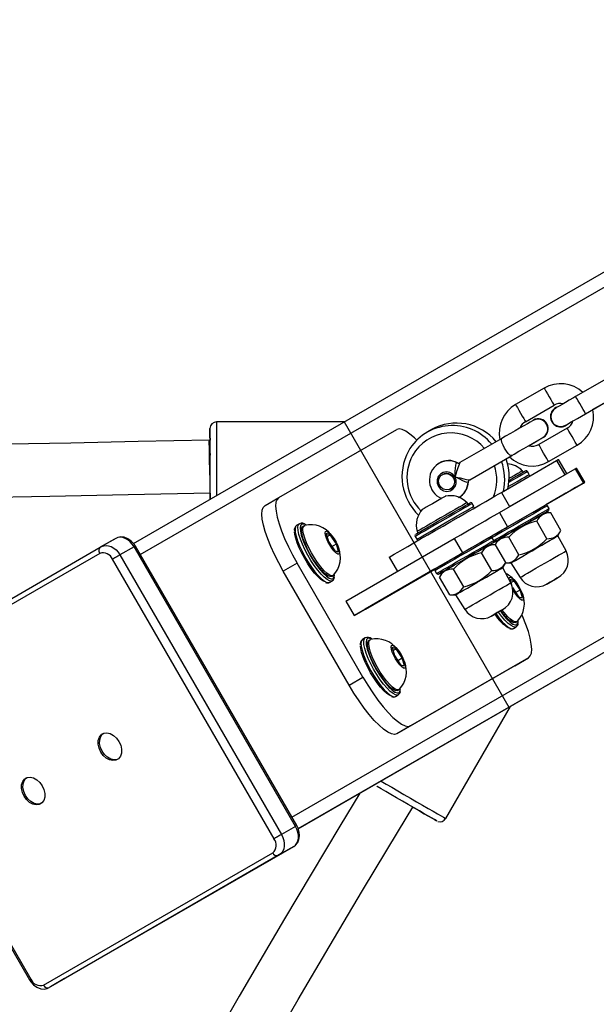
# Model space of a CAD drawing. Units: millimetres. Extents: x -5465 to 400004, y -3372 to 9613.
# Drawn here: x 628 to 803, y 5984 to 6283 of the extents above; entities that cross this region are included whole.
import ezdxf

# ---------------------------------------------------------------- set-up
doc = ezdxf.new("R2010")
doc.units = ezdxf.units.MM
doc.layers.add('Toestel 2D', color=7, linetype='Continuous', lineweight=20)
doc.layers.add('VP-HIC', color=6, linetype='Continuous')

# ---------------------------------------------------------------- blocks, each defined once
blk = doc.blocks.new('16372')
at = {"color": 7, "linetype": 'Continuous', "lineweight": 25}
for p, q in [((4468.539, 3716.105), (4519.374, 3745.429)), ((4468.539, 3716.105), (4519.369, 3745.427)), ((4473.541, 3707.441), (4516.127, 3732.007)), ((4473.541, 3707.441), (4516.122, 3732.005)), ((4482.827, 3721.064), (4481.961, 3720.564)), ((4481.005, 3720.82), (4480.139, 3720.32)), ((4480.439, 3719.8), (4481.305, 3720.3)), ((4482.261, 3720.044), (4483.127, 3720.544)), ((4482.477, 3720.169), (4482.994, 3720.467)), ((4474.936, 3719.795), (4471.063, 3719.794)), ((4480.681, 3719.851), (4480.67, 3719.845)), ((4472.952, 3717.496), (4476.532, 3719.561)), ((4477.583, 3719.56), (4477.449, 3719.483)), ((4481.705, 3719.607), (4480.839, 3719.107)), ((4479.721, 3719.294), (4478.445, 3718.557)), ((4480.973, 3719.32), (4480.984, 3719.326)), ((4481.139, 3718.588), (4482.005, 3719.088)), ((4477.814, 3718.539), (4477.789, 3718.521)), ((4478.745, 3718.037), (4480.021, 3718.774)), ((4479.706, 3717.654), (4481.384, 3718.622)), ((4479.848, 3718.673), (4479.949, 3718.732)), ((4481.384, 3718.622), (4481.634, 3718.189)), ((4481.693, 3718.223), (4481.443, 3718.656)), ((4477.922, 3718.197), (4477.917, 3718.194)), ((4479.646, 3717.042), (4481.944, 3718.368)), ((4479.956, 3717.221), (4481.634, 3718.189)), ((4480.369, 3718.267), (4480.344, 3718.31)), ((4480.552, 3718.199), (4480.502, 3718.286)), ((4481.944, 3718.368), (4482.194, 3717.935)), ((4482.238, 3717.961), (4481.988, 3718.394)), ((4479.896, 3716.609), (4482.194, 3717.935)), ((4480.556, 3718.158), (4480.558, 3718.175)), ((4478.167, 3717.761), (4478.172, 3717.764)), ((4479.706, 3717.654), (4479.956, 3717.221)), ((4472.534, 3717.255), (4472.952, 3717.496)), ((4478.69, 3717.299), (4478.665, 3717.342)), ((4478.874, 3717.231), (4478.824, 3717.318)), ((4481.488, 3717.527), (4481.058, 3717.279)), ((4478.877, 3717.19), (4478.88, 3717.207)), ((4479.646, 3717.042), (4479.896, 3716.609)), ((4481.206, 3717.029), (4481.025, 3717.029)), ((4481.152, 3717.16), (4481.102, 3717.247)), ((4481.516, 3716.493), (4481.206, 3717.029)), ((4473.577, 3716.703), (4473.494, 3716.654)), ((4481.091, 3716.248), (4480.781, 3716.784)), ((4473.724, 3716.643), (4473.682, 3716.619)), ((4474.512, 3716.37), (4474.392, 3716.405)), ((4474.392, 3716.405), (4474.46, 3716.161)), ((4477.15, 3716.467), (4477.175, 3716.424)), ((4481.425, 3716.337), (4481.516, 3716.493)), ((4467.961, 3716.233), (4467.533, 3715.986)), ((4468.003, 3716.258), (4467.575, 3716.01)), ((4474.417, 3716.316), (4474.512, 3716.37)), ((4474.46, 3716.161), (4474.647, 3715.883)), ((4474.699, 3716.092), (4474.512, 3716.37)), ((4474.984, 3714.351), (4478.278, 3716.253)), ((4477.092, 3716.318), (4477.142, 3716.231)), ((4478.278, 3716.253), (4478.528, 3715.82)), ((4479.381, 3716.31), (4479.359, 3716.298)), ((4479.474, 3716.192), (4479.424, 3716.279)), ((4479.596, 3716.204), (4479.514, 3716.061)), ((4480.241, 3715.757), (4479.931, 3716.293)), ((4481.67, 3715.876), (4481.425, 3716.337)), ((4467.516, 3715.803), (4460.564, 3711.789)), ((4460.581, 3711.972), (4467.533, 3715.986)), ((4467.551, 3715.996), (4467.575, 3716.01)), ((4468.56, 3716.001), (4468.131, 3715.754)), ((4473.46, 3707.514), (4468.56, 3716.001)), ((4473.498, 3707.536), (4468.598, 3716.023)), ((4474.56, 3716.012), (4474.699, 3716.092)), ((4474.647, 3715.883), (4474.767, 3715.848)), ((4474.767, 3715.848), (4474.699, 3716.092)), ((4475.234, 3713.918), (4478.528, 3715.82)), ((4479.413, 3715.28), (4479.103, 3715.816)), ((4479.528, 3716.061), (4479.347, 3716.061)), ((4479.838, 3715.525), (4479.528, 3716.061)), ((4472.806, 3707.137), (4467.906, 3715.624)), ((4468.131, 3715.754), (4473.031, 3707.267)), ((4473.504, 3715.506), (4473.086, 3715.265)), ((4475.504, 3712.042), (4473.504, 3715.506)), ((4476.301, 3715.688), (4476.55, 3715.255)), ((4479.747, 3715.368), (4479.838, 3715.525)), ((4479.83, 3715.512), (4479.996, 3715.512)), ((4479.996, 3715.512), (4480.273, 3715.069)), ((4475.086, 3711.8), (4473.086, 3715.265)), ((4477.689, 3715.334), (4475.569, 3714.111)), ((4477.686, 3715.309), (4475.579, 3714.094)), ((4477.692, 3715.279), (4477.742, 3715.192)), ((4477.918, 3715.236), (4477.828, 3715.08)), ((4478.563, 3714.789), (4478.253, 3715.325)), ((4479.992, 3714.908), (4479.747, 3715.368)), ((4474.494, 3714.922), (4474.577, 3714.971)), ((4474.557, 3715.103), (4474.599, 3715.127)), ((4474.582, 3714.974), (4474.577, 3714.971)), ((4477.816, 3715.177), (4477.837, 3715.189)), ((4478.138, 3714.543), (4477.828, 3715.08)), ((4480.092, 3714.971), (4479.972, 3715.006)), ((4479.972, 3715.006), (4480.015, 3714.851)), ((4479.997, 3714.917), (4480.092, 3714.971)), ((4480.279, 3714.693), (4480.092, 3714.971)), ((4480.04, 3714.762), (4480.227, 3714.484)), ((4480.14, 3714.613), (4480.279, 3714.693)), ((4480.347, 3714.449), (4480.279, 3714.693)), ((4474.984, 3714.351), (4475.234, 3713.918)), ((4478.138, 3714.543), (4478.318, 3714.543)), ((4478.318, 3714.543), (4478.594, 3714.101)), ((4480.227, 3714.484), (4480.347, 3714.449)), ((4475.569, 3714.111), (4475.234, 3713.918)), ((4475.579, 3714.094), (4475.569, 3714.111)), ((4480.137, 3713.704), (4480.178, 3713.728)), ((4480.074, 3713.523), (4480.157, 3713.572)), ((4480.162, 3713.575), (4480.157, 3713.572)), ((4475.577, 3713.239), (4475.494, 3713.19)), ((4475.724, 3713.179), (4475.682, 3713.154)), ((4476.512, 3712.906), (4476.392, 3712.941)), ((4476.392, 3712.941), (4476.46, 3712.697)), ((4476.417, 3712.851), (4476.512, 3712.906)), ((4476.699, 3712.628), (4476.512, 3712.906)), ((4476.46, 3712.697), (4476.647, 3712.419)), ((4476.56, 3712.548), (4476.699, 3712.628)), ((4476.767, 3712.384), (4476.699, 3712.628)), ((4480.532, 3712.633), (4476.952, 3710.568)), ((4480.113, 3712.392), (4480.532, 3712.633)), ((4480.113, 3712.392), (4476.534, 3710.327)), ((4476.647, 3712.419), (4476.767, 3712.384)), ((4475.086, 3711.8), (4475.504, 3712.042)), ((4476.557, 3711.639), (4476.599, 3711.663)), ((4460.487, 3711.34), (4465.387, 3702.853)), ((4460.525, 3711.362), (4465.425, 3702.875)), ((4476.494, 3711.458), (4476.577, 3711.507)), ((4476.582, 3711.51), (4476.577, 3711.507)), ((4478.016, 3707.754), (4479.981, 3711.157)), ((4476.952, 3710.568), (4476.534, 3710.327)), ((4473.46, 3707.514), (4473.031, 3707.267)), ((4466.451, 3702.89), (4473.403, 3706.905)), ((4473.403, 3706.905), (4472.975, 3706.657)), ((4465.814, 3702.695), (4472.766, 3706.71)), ((4472.933, 3706.633), (4465.981, 3702.618)), ((4472.975, 3706.657), (4466.023, 3702.643)), ((4466.023, 3702.643), (4465.981, 3702.618)), ((4466.451, 3702.89), (4466.023, 3702.643))]:
    blk.add_line(p, q, dxfattribs=at)
at = {"color": 8, "linetype": 'Continuous', "lineweight": 25}
for p, q in [((4468.748, 3715.763), (4519.928, 3745.287)), ((4473.348, 3707.796), (4524.528, 3737.32)), ((4473.54, 3707.445), (4524.369, 3736.766)), ((4476.657, 3709.243), (4524.374, 3736.769)), ((4478.355, 3718.554), (4478.37, 3718.551)), ((4478.703, 3717.976), (4478.698, 3717.96)), ((4473.644, 3716.684), (4473.614, 3716.648)), ((4467.533, 3715.986), (4467.562, 3716.001)), ((4467.575, 3716.01), (4467.561, 3716)), ((4475.644, 3713.219), (4475.614, 3713.184)), ((4472.96, 3706.651), (4472.933, 3706.633)), ((4472.947, 3706.641), (4472.933, 3706.633)), ((4472.975, 3706.657), (4472.959, 3706.65))]:
    blk.add_line(p, q, dxfattribs=at)
at = {"color": 8, "linetype": 'Continuous', "lineweight": 25, "flags": 128}
for points in [[(4481.005, 3720.82), (4481.007, 3720.816), (4481.025, 3720.785), (4481.058, 3720.727), (4481.104, 3720.649), (4481.155, 3720.56)], [(4480.139, 3720.32), (4480.141, 3720.316), (4480.159, 3720.285), (4480.192, 3720.227), (4480.238, 3720.149), (4480.289, 3720.06)], [(4481.155, 3720.56), (4481.206, 3720.471), (4481.251, 3720.393), (4481.285, 3720.335), (4481.303, 3720.304), (4481.305, 3720.3)], [(4482.261, 3720.044), (4482.261, 3720.044), (4482.252, 3720.06), (4482.226, 3720.105), (4482.186, 3720.174), (4482.137, 3720.259), (4482.085, 3720.349), (4482.036, 3720.434), (4481.996, 3720.503), (4481.97, 3720.548), (4481.961, 3720.564)], [(4480.289, 3720.06), (4480.34, 3719.971), (4480.385, 3719.893), (4480.419, 3719.835), (4480.437, 3719.804), (4480.439, 3719.8)], [(4471.063, 3719.794), (4471.063, 3719.776), (4471.063, 3719.721), (4471.063, 3719.631), (4471.063, 3719.51), (4471.063, 3719.359), (4471.064, 3719.183), (4471.064, 3718.987), (4471.064, 3718.776), (4471.064, 3718.556), (4471.064, 3718.333), (4471.064, 3718.113), (4471.064, 3717.902), (4471.064, 3717.706), (4471.064, 3717.561)], [(4481.855, 3719.348), (4481.804, 3719.436), (4481.758, 3719.515), (4481.725, 3719.573), (4481.707, 3719.603), (4481.705, 3719.607)], [(4480.021, 3718.774), (4480.007, 3718.771), (4479.967, 3718.789), (4479.916, 3718.837), (4479.859, 3718.908), (4479.804, 3718.995), (4479.757, 3719.086), (4479.723, 3719.171), (4479.708, 3719.239), (4479.712, 3719.283), (4479.721, 3719.294)], [(4480.989, 3718.848), (4480.938, 3718.936), (4480.892, 3719.015), (4480.859, 3719.073), (4480.841, 3719.103), (4480.839, 3719.107)], [(4482.005, 3719.088), (4482.003, 3719.092), (4481.985, 3719.123), (4481.951, 3719.181), (4481.906, 3719.259), (4481.855, 3719.348)], [(4481.139, 3718.588), (4481.137, 3718.592), (4481.119, 3718.623), (4481.085, 3718.681), (4481.04, 3718.759), (4480.989, 3718.848)], [(4479.915, 3717.832), (4480.046, 3717.907), (4480.188, 3717.989), (4480.313, 3718.061), (4480.414, 3718.12), (4480.49, 3718.164), (4480.536, 3718.19), (4480.552, 3718.199)], [(4480.502, 3718.286), (4480.486, 3718.277), (4480.44, 3718.25), (4480.364, 3718.207), (4480.263, 3718.148), (4480.138, 3718.076), (4479.996, 3717.994), (4479.933, 3717.958)], [(4478.824, 3717.318), (4478.808, 3717.309), (4478.762, 3717.282), (4478.686, 3717.239), (4478.584, 3717.18), (4478.46, 3717.108), (4478.317, 3717.026), (4478.162, 3716.936), (4477.999, 3716.842), (4477.834, 3716.747), (4477.674, 3716.655), (4477.525, 3716.568), (4477.391, 3716.491), (4477.277, 3716.425), (4477.188, 3716.374), (4477.127, 3716.338), (4477.096, 3716.32), (4477.092, 3716.318)], [(4477.142, 3716.231), (4477.146, 3716.234), (4477.177, 3716.252), (4477.238, 3716.287), (4477.327, 3716.338), (4477.441, 3716.404), (4477.575, 3716.481), (4477.724, 3716.568), (4477.884, 3716.66), (4478.049, 3716.755), (4478.212, 3716.849), (4478.367, 3716.939), (4478.51, 3717.021), (4478.634, 3717.093), (4478.736, 3717.152), (4478.812, 3717.196), (4478.858, 3717.222), (4478.874, 3717.231), (4478.874, 3717.231)], [(4481.102, 3717.247), (4481.098, 3717.244), (4481.067, 3717.227), (4481.006, 3717.191), (4480.917, 3717.14), (4480.803, 3717.074), (4480.669, 3716.997), (4480.519, 3716.91), (4480.359, 3716.818), (4480.195, 3716.723), (4480.032, 3716.629), (4479.876, 3716.539), (4479.733, 3716.457), (4479.609, 3716.385), (4479.507, 3716.326), (4479.432, 3716.283), (4479.424, 3716.278)], [(4479.468, 3716.188), (4479.482, 3716.196), (4479.557, 3716.24), (4479.659, 3716.298), (4479.783, 3716.37), (4479.926, 3716.453), (4480.082, 3716.542), (4480.245, 3716.636), (4480.409, 3716.731), (4480.569, 3716.824), (4480.719, 3716.91), (4480.853, 3716.988), (4480.967, 3717.053), (4481.056, 3717.105), (4481.117, 3717.14), (4481.148, 3717.158), (4481.152, 3717.16)], [(4474.577, 3714.971), (4474.554, 3714.962), (4474.494, 3714.969), (4474.419, 3715.008), (4474.332, 3715.076), (4474.236, 3715.172), (4474.134, 3715.292), (4474.029, 3715.432), (4473.927, 3715.586), (4473.83, 3715.749), (4473.742, 3715.916), (4473.666, 3716.079), (4473.605, 3716.234), (4473.561, 3716.374), (4473.536, 3716.496), (4473.53, 3716.593), (4473.544, 3716.663), (4473.577, 3716.703), (4473.577, 3716.703)], [(4473.494, 3716.654), (4473.46, 3716.614), (4473.446, 3716.544), (4473.452, 3716.447), (4473.477, 3716.326), (4473.521, 3716.186), (4473.582, 3716.031), (4473.658, 3715.867), (4473.746, 3715.701), (4473.843, 3715.537), (4473.946, 3715.383), (4474.05, 3715.244), (4474.152, 3715.124), (4474.248, 3715.028), (4474.336, 3714.96), (4474.41, 3714.921), (4474.47, 3714.914), (4474.494, 3714.922)], [(4479.424, 3716.279), (4479.413, 3716.272), (4479.371, 3716.248), (4479.3, 3716.207), (4479.202, 3716.151), (4479.081, 3716.081), (4478.941, 3716), (4478.787, 3715.911), (4478.625, 3715.818), (4478.46, 3715.723), (4478.299, 3715.63), (4478.148, 3715.542), (4478.011, 3715.463), (4477.893, 3715.395), (4477.8, 3715.341), (4477.734, 3715.303), (4477.698, 3715.283), (4477.692, 3715.279)], [(4477.742, 3715.192), (4477.748, 3715.196), (4477.784, 3715.217), (4477.85, 3715.255), (4477.943, 3715.309), (4478.061, 3715.376), (4478.198, 3715.455), (4478.349, 3715.543), (4478.51, 3715.636), (4478.675, 3715.731), (4478.837, 3715.825), (4478.991, 3715.914), (4479.131, 3715.994), (4479.252, 3716.064), (4479.35, 3716.121), (4479.421, 3716.162), (4479.463, 3716.186), (4479.474, 3716.192)], [(4468.56, 3716.001), (4468.576, 3716.011), (4468.588, 3716.018), (4468.595, 3716.022), (4468.598, 3716.023)], [(4480.273, 3715.069), (4480.288, 3715.078), (4480.333, 3715.104), (4480.406, 3715.147), (4480.504, 3715.203), (4480.622, 3715.271), (4480.755, 3715.348), (4480.898, 3715.431), (4481.044, 3715.515), (4481.187, 3715.598), (4481.321, 3715.675), (4481.439, 3715.743), (4481.537, 3715.799), (4481.61, 3715.841), (4481.655, 3715.867), (4481.67, 3715.876)], [(4467.985, 3715.67), (4467.972, 3715.662), (4467.948, 3715.648), (4467.925, 3715.635), (4467.906, 3715.624)], [(4468.131, 3715.754), (4468.111, 3715.743), (4468.089, 3715.73), (4468.065, 3715.716), (4468.039, 3715.701), (4468.014, 3715.687), (4467.99, 3715.672), (4467.985, 3715.67)], [(4477.81, 3715.174), (4477.811, 3715.175), (4477.816, 3715.177)], [(4478.594, 3714.101), (4478.61, 3714.11), (4478.655, 3714.136), (4478.728, 3714.179), (4478.826, 3714.235), (4478.944, 3714.303), (4479.077, 3714.38), (4479.22, 3714.463), (4479.366, 3714.547), (4479.509, 3714.63), (4479.643, 3714.707), (4479.761, 3714.775), (4479.858, 3714.831), (4479.931, 3714.873), (4479.977, 3714.899), (4479.992, 3714.908)], [(4480.157, 3713.572), (4480.134, 3713.563), (4480.074, 3713.57), (4479.999, 3713.609), (4479.912, 3713.677), (4479.816, 3713.773), (4479.714, 3713.893), (4479.62, 3714.018)], [(4479.534, 3713.972), (4479.63, 3713.845), (4479.732, 3713.725), (4479.828, 3713.629), (4479.916, 3713.56), (4479.99, 3713.522), (4480.05, 3713.515), (4480.074, 3713.523)], [(4475.494, 3713.19), (4475.46, 3713.15), (4475.446, 3713.08), (4475.452, 3712.983), (4475.477, 3712.862), (4475.521, 3712.722), (4475.583, 3712.567), (4475.658, 3712.403), (4475.746, 3712.237), (4475.843, 3712.073), (4475.946, 3711.919), (4476.05, 3711.779), (4476.152, 3711.66), (4476.248, 3711.564), (4476.336, 3711.495), (4476.41, 3711.457), (4476.47, 3711.45), (4476.494, 3711.458)], [(4476.577, 3711.507), (4476.554, 3711.498), (4476.494, 3711.505), (4476.419, 3711.544), (4476.332, 3711.612), (4476.236, 3711.708), (4476.134, 3711.828), (4476.029, 3711.967), (4475.927, 3712.122), (4475.83, 3712.285), (4475.742, 3712.451), (4475.666, 3712.615), (4475.605, 3712.77), (4475.561, 3712.91), (4475.536, 3713.031), (4475.53, 3713.129), (4475.544, 3713.199), (4475.577, 3713.239), (4475.577, 3713.239)], [(4476.05, 3708.889), (4476.055, 3708.886), (4476.208, 3708.798), (4476.378, 3708.7), (4476.56, 3708.594), (4476.751, 3708.484), (4476.944, 3708.373), (4477.134, 3708.263), (4477.317, 3708.158), (4477.487, 3708.059), (4477.639, 3707.971), (4477.77, 3707.896), (4477.875, 3707.835), (4477.953, 3707.79), (4478, 3707.763), (4478.016, 3707.754)], [(4472.885, 3707.183), (4472.872, 3707.175), (4472.848, 3707.161), (4472.825, 3707.148), (4472.806, 3707.137)], [(4473.031, 3707.267), (4473.011, 3707.256), (4472.989, 3707.243), (4472.965, 3707.229), (4472.939, 3707.214), (4472.914, 3707.199), (4472.89, 3707.185), (4472.885, 3707.183)], [(4465.425, 3702.875), (4465.409, 3702.865), (4465.397, 3702.858), (4465.389, 3702.854), (4465.387, 3702.853), (4465.387, 3702.853)]]:
    blk.add_lwpolyline(points, dxfattribs=at)
at = {"color": 7, "linetype": 'Continuous', "lineweight": 25, "flags": 128}
for points in [[(4481.961, 3720.564), (4481.894, 3720.525), (4481.768, 3720.452), (4481.651, 3720.385), (4481.548, 3720.325), (4481.464, 3720.276), (4481.402, 3720.241), (4481.365, 3720.219), (4481.356, 3720.214), (4481.352, 3720.212)], [(4481.657, 3719.695), (4481.656, 3719.695), (4481.659, 3719.696), (4481.683, 3719.71), (4481.734, 3719.74), (4481.809, 3719.783), (4481.904, 3719.838), (4482.015, 3719.902), (4482.138, 3719.973), (4482.261, 3720.044)], [(4480.673, 3719.843), (4480.649, 3719.829), (4480.583, 3719.791), (4480.495, 3719.74), (4480.386, 3719.677), (4480.261, 3719.605), (4480.124, 3719.526), (4479.98, 3719.443), (4479.834, 3719.359), (4479.721, 3719.294)], [(4481.718, 3719.73), (4481.767, 3719.758), (4481.852, 3719.808), (4481.879, 3719.823)], [(4470.864, 3717.446), (4470.864, 3717.457), (4470.864, 3717.578), (4470.864, 3717.727), (4470.864, 3717.899), (4470.864, 3718.089), (4470.864, 3718.29), (4470.864, 3718.496), (4470.864, 3718.7), (4470.864, 3718.896), (4470.864, 3719.078), (4470.864, 3719.239), (4470.863, 3719.375), (4470.863, 3719.48), (4470.863, 3719.553), (4470.863, 3719.589), (4470.863, 3719.589), (4470.863, 3719.553), (4470.863, 3719.48), (4470.863, 3719.374), (4470.864, 3719.244)], [(4477.136, 3719.242), (4477.069, 3719.307), (4476.932, 3719.426), (4476.808, 3719.512), (4476.698, 3719.564), (4476.606, 3719.58), (4476.532, 3719.561)], [(4470.845, 3719.244), (4468.685, 3719.195), (4466.64, 3719.153), (4464.711, 3719.115), (4462.898, 3719.083), (4461.2, 3719.054), (4459.619, 3719.029), (4458.153, 3719.007), (4456.911, 3718.989), (4455.766, 3718.974), (4454.719, 3718.961), (4453.769, 3718.949), (4452.898, 3718.939), (4452.032, 3718.929), (4448.894, 3718.898), (4445.693, 3718.87), (4444.85, 3718.864)], [(4470.864, 3718.102), (4470.86, 3718.23), (4470.856, 3718.401), (4470.852, 3718.573), (4470.849, 3718.74), (4470.846, 3718.893), (4470.844, 3719.025), (4470.843, 3719.129), (4470.843, 3719.202), (4470.844, 3719.239), (4470.846, 3719.239), (4470.849, 3719.202), (4470.852, 3719.129), (4470.856, 3719.025), (4470.86, 3718.893), (4470.864, 3718.786)], [(4480.021, 3718.774), (4480.096, 3718.817), (4480.241, 3718.901), (4480.386, 3718.985), (4480.526, 3719.065), (4480.654, 3719.139), (4480.768, 3719.205), (4480.862, 3719.259), (4480.934, 3719.301), (4480.973, 3719.323)], [(4480.536, 3719.071), (4480.622, 3719.12), (4480.739, 3719.188), (4480.839, 3719.246), (4480.917, 3719.291), (4480.947, 3719.308)], [(4477.789, 3718.523), (4477.789, 3718.524), (4477.828, 3718.546)], [(4478.298, 3718.125), (4478.298, 3718.127), (4478.301, 3718.156), (4478.308, 3718.286), (4478.314, 3718.39), (4478.323, 3718.47), (4478.336, 3718.526), (4478.355, 3718.554)], [(4481.384, 3718.622), (4481.429, 3718.648), (4481.443, 3718.656)], [(4478.298, 3718.125), (4478.232, 3718.206), (4478.143, 3718.259), (4478.043, 3718.278), (4477.943, 3718.262), (4477.856, 3718.211), (4477.792, 3718.133), (4477.758, 3718.037), (4477.76, 3717.933), (4477.796, 3717.836), (4477.862, 3717.756), (4477.951, 3717.703), (4478.051, 3717.683), (4478.151, 3717.7), (4478.238, 3717.75), (4478.302, 3717.828), (4478.336, 3717.925), (4478.334, 3718.028), (4478.298, 3718.125)], [(4477.873, 3718.162), (4477.954, 3718.211), (4478.047, 3718.225), (4478.14, 3718.201), (4478.218, 3718.143), (4478.269, 3718.06), (4478.285, 3717.964), (4478.264, 3717.87), (4478.21, 3717.793), (4478.13, 3717.744), (4478.036, 3717.73), (4477.943, 3717.754), (4477.865, 3717.812), (4477.814, 3717.895), (4477.798, 3717.991), (4477.819, 3718.084), (4477.873, 3718.162)], [(4479.938, 3718.019), (4480.068, 3718.093), (4480.193, 3718.165), (4480.295, 3718.224), (4480.371, 3718.268), (4480.418, 3718.295), (4480.433, 3718.304)], [(4480.344, 3718.31), (4480.343, 3718.31), (4480.326, 3718.3), (4480.278, 3718.272), (4480.202, 3718.228), (4480.1, 3718.17), (4479.978, 3718.099), (4479.941, 3718.078)], [(4481.944, 3718.368), (4481.981, 3718.389), (4481.988, 3718.394)], [(4478.298, 3718.125), (4478.299, 3718.125), (4478.328, 3718.121), (4478.458, 3718.092), (4478.565, 3718.063), (4478.648, 3718.042), (4478.709, 3718.033), (4478.745, 3718.037)], [(4478.698, 3717.96), (4478.664, 3717.958), (4478.609, 3717.975), (4478.535, 3718.007), (4478.442, 3718.054), (4478.326, 3718.113), (4478.299, 3718.125), (4478.298, 3718.125)], [(4478.707, 3717.975), (4478.708, 3717.988), (4478.729, 3718.025), (4478.746, 3718.036)], [(4482.194, 3717.935), (4482.231, 3717.956), (4482.237, 3717.96), (4482.212, 3717.945), (4482.156, 3717.913), (4482.07, 3717.863), (4481.958, 3717.799), (4481.821, 3717.72), (4481.663, 3717.628), (4481.488, 3717.527)], [(4444.851, 3717.264), (4445.26, 3717.267), (4447.801, 3717.288), (4448.55, 3717.294), (4449.388, 3717.302), (4450.321, 3717.311), (4451.347, 3717.322), (4452.467, 3717.334), (4453.659, 3717.348), (4454.942, 3717.363), (4456.316, 3717.381), (4457.781, 3717.401), (4459.642, 3717.429), (4461.633, 3717.461), (4463.752, 3717.497), (4466, 3717.54), (4468.377, 3717.588), (4470.864, 3717.644)], [(4470.864, 3717.635), (4470.864, 3717.578), (4470.864, 3717.457), (4470.864, 3717.446)], [(4476.301, 3715.688), (4476.301, 3715.688), (4476.32, 3715.699), (4476.371, 3715.728), (4476.452, 3715.776), (4476.564, 3715.84), (4476.702, 3715.92), (4476.866, 3716.014), (4477.051, 3716.121), (4477.254, 3716.239), (4477.472, 3716.365), (4477.7, 3716.496), (4477.935, 3716.632), (4478.171, 3716.768), (4478.405, 3716.903), (4478.632, 3717.034), (4478.848, 3717.159), (4479.048, 3717.275), (4479.23, 3717.379), (4479.389, 3717.471), (4479.523, 3717.549), (4479.629, 3717.61), (4479.706, 3717.654)], [(4472.952, 3717.496), (4472.898, 3717.442), (4472.866, 3717.353), (4472.856, 3717.233), (4472.869, 3717.082), (4472.903, 3716.904), (4472.959, 3716.703), (4473.035, 3716.483), (4473.129, 3716.249), (4473.241, 3716.005), (4473.367, 3715.755), (4473.504, 3715.506)], [(4477.11, 3716.386), (4477.126, 3716.395), (4477.173, 3716.422), (4477.249, 3716.466), (4477.351, 3716.525), (4477.476, 3716.597), (4477.618, 3716.68), (4477.772, 3716.769), (4477.933, 3716.861), (4478.093, 3716.954), (4478.248, 3717.043), (4478.39, 3717.125), (4478.514, 3717.197), (4478.617, 3717.256), (4478.693, 3717.3), (4478.74, 3717.327), (4478.755, 3717.336)], [(4478.665, 3717.342), (4478.665, 3717.342), (4478.648, 3717.332), (4478.6, 3717.304), (4478.524, 3717.26), (4478.422, 3717.202), (4478.3, 3717.131), (4478.161, 3717.051), (4478.012, 3716.965), (4477.859, 3716.877), (4477.708, 3716.789), (4477.565, 3716.707), (4477.436, 3716.632), (4477.326, 3716.569), (4477.24, 3716.519), (4477.182, 3716.485), (4477.153, 3716.469), (4477.15, 3716.467)], [(4478.004, 3717.538), (4477.997, 3717.533), (4477.961, 3717.513), (4477.898, 3717.476), (4477.814, 3717.428), (4477.715, 3717.371), (4477.612, 3717.311), (4477.513, 3717.254), (4477.427, 3717.204), (4477.361, 3717.166), (4477.321, 3717.143), (4477.311, 3717.138)], [(4473.086, 3715.265), (4472.948, 3715.514), (4472.823, 3715.763), (4472.711, 3716.007), (4472.617, 3716.242), (4472.541, 3716.462), (4472.485, 3716.663), (4472.45, 3716.84), (4472.438, 3716.991), (4472.448, 3717.112), (4472.48, 3717.2), (4472.534, 3717.255)], [(4478.278, 3716.253), (4478.479, 3716.369), (4478.679, 3716.484), (4478.871, 3716.595), (4479.052, 3716.699), (4479.216, 3716.794), (4479.361, 3716.878), (4479.483, 3716.948), (4479.579, 3717.003), (4479.646, 3717.042)], [(4479.388, 3716.315), (4479.404, 3716.324), (4479.451, 3716.351), (4479.527, 3716.395), (4479.629, 3716.454), (4479.754, 3716.526), (4479.896, 3716.608), (4480.05, 3716.697), (4480.211, 3716.79), (4480.371, 3716.883), (4480.526, 3716.972), (4480.668, 3717.054), (4480.793, 3717.126), (4480.895, 3717.185), (4480.971, 3717.229), (4481.018, 3717.256), (4481.033, 3717.265)], [(4481.025, 3717.029), (4481.071, 3717.056), (4481.118, 3717.083), (4481.133, 3717.092), (4481.118, 3717.083), (4481.071, 3717.056), (4480.995, 3717.012), (4480.893, 3716.953), (4480.768, 3716.881), (4480.626, 3716.799), (4480.471, 3716.71), (4480.311, 3716.617), (4480.15, 3716.524), (4479.996, 3716.435), (4479.854, 3716.353), (4479.729, 3716.281), (4479.627, 3716.222), (4479.551, 3716.178), (4479.504, 3716.151), (4479.488, 3716.142)], [(4479.596, 3716.204), (4479.612, 3716.213), (4479.658, 3716.24), (4479.733, 3716.283), (4479.833, 3716.341), (4479.954, 3716.411), (4480.09, 3716.489), (4480.236, 3716.574), (4480.385, 3716.66), (4480.532, 3716.744), (4480.668, 3716.823), (4480.789, 3716.893), (4480.889, 3716.951), (4480.963, 3716.994), (4481.01, 3717.02), (4481.025, 3717.029)], [(4474.339, 3714.944), (4474.309, 3714.957), (4474.229, 3715.012), (4474.137, 3715.096), (4474.039, 3715.205), (4473.937, 3715.336), (4473.836, 3715.484), (4473.739, 3715.642), (4473.651, 3715.805), (4473.574, 3715.966), (4473.511, 3716.119), (4473.466, 3716.259), (4473.439, 3716.38), (4473.432, 3716.454)], [(4473.614, 3716.648), (4473.612, 3716.644), (4473.599, 3716.574), (4473.606, 3716.477), (4473.633, 3716.356), (4473.679, 3716.216), (4473.741, 3716.062), (4473.818, 3715.901), (4473.907, 3715.738), (4474.003, 3715.58), (4474.105, 3715.433), (4474.206, 3715.302), (4474.305, 3715.192), (4474.396, 3715.109), (4474.477, 3715.054), (4474.543, 3715.03)], [(4473.817, 3715.948), (4473.748, 3716.099), (4473.695, 3716.241), (4473.659, 3716.367), (4473.641, 3716.472), (4473.644, 3716.553), (4473.665, 3716.605), (4473.682, 3716.619)], [(4473.859, 3715.972), (4473.79, 3716.123), (4473.737, 3716.265), (4473.701, 3716.391), (4473.683, 3716.496), (4473.685, 3716.577), (4473.707, 3716.629), (4473.739, 3716.649)], [(4474.441, 3716.166), (4474.397, 3716.267), (4474.369, 3716.355), (4474.36, 3716.423), (4474.371, 3716.465), (4474.399, 3716.477), (4474.444, 3716.457), (4474.501, 3716.408), (4474.565, 3716.334), (4474.63, 3716.242), (4474.691, 3716.139), (4474.741, 3716.035), (4474.778, 3715.94), (4474.796, 3715.861), (4474.796, 3715.805), (4474.776, 3715.778), (4474.739, 3715.782), (4474.687, 3715.817), (4474.626, 3715.879), (4474.561, 3715.963), (4474.498, 3716.062), (4474.441, 3716.166)], [(4478.528, 3715.82), (4478.729, 3715.936), (4478.929, 3716.051), (4479.121, 3716.162), (4479.302, 3716.266), (4479.466, 3716.361), (4479.611, 3716.445), (4479.733, 3716.515), (4479.829, 3716.57), (4479.896, 3716.609)], [(4468.598, 3716.023), (4468.559, 3716.083), (4468.474, 3716.176), (4468.373, 3716.248), (4468.26, 3716.292), (4468.158, 3716.302), (4468.062, 3716.284), (4468.003, 3716.258)], [(4468.56, 3716.001), (4468.505, 3716.083), (4468.441, 3716.154), (4468.369, 3716.212), (4468.293, 3716.256), (4468.216, 3716.283), (4468.14, 3716.292), (4468.068, 3716.284), (4468.003, 3716.258)], [(4477.71, 3715.347), (4477.718, 3715.352), (4477.755, 3715.373), (4477.823, 3715.412), (4477.918, 3715.467), (4478.036, 3715.535), (4478.174, 3715.615), (4478.325, 3715.702), (4478.484, 3715.794), (4478.645, 3715.887), (4478.802, 3715.978), (4478.949, 3716.062), (4479.079, 3716.138), (4479.189, 3716.201), (4479.273, 3716.249), (4479.329, 3716.282), (4479.354, 3716.296), (4479.355, 3716.297)], [(4479.347, 3716.061), (4479.41, 3716.098), (4479.448, 3716.119), (4479.454, 3716.123), (4479.429, 3716.108), (4479.373, 3716.076), (4479.289, 3716.028), (4479.179, 3715.964), (4479.049, 3715.889), (4478.902, 3715.804), (4478.745, 3715.714), (4478.584, 3715.621), (4478.425, 3715.529), (4478.274, 3715.442), (4478.136, 3715.362), (4478.018, 3715.294), (4477.923, 3715.239), (4477.855, 3715.2), (4477.818, 3715.178), (4477.81, 3715.174)], [(4479.488, 3716.142), (4479.504, 3716.151), (4479.551, 3716.178), (4479.596, 3716.204)], [(4479.996, 3715.512), (4480.012, 3715.521), (4480.058, 3715.547), (4480.133, 3715.59), (4480.233, 3715.648), (4480.354, 3715.718), (4480.49, 3715.797), (4480.636, 3715.881), (4480.785, 3715.967), (4480.932, 3716.052), (4481.068, 3716.13), (4481.189, 3716.2), (4481.289, 3716.258), (4481.363, 3716.301), (4481.41, 3716.328), (4481.425, 3716.337), (4481.425, 3716.337)], [(4467.575, 3716.01), (4467.639, 3716.036), (4467.711, 3716.045), (4467.787, 3716.036), (4467.865, 3716.009), (4467.941, 3715.965), (4468.012, 3715.906), (4468.077, 3715.835), (4468.131, 3715.754)], [(4474.557, 3715.103), (4474.555, 3715.102), (4474.506, 3715.096), (4474.441, 3715.122), (4474.363, 3715.177), (4474.275, 3715.261), (4474.181, 3715.369), (4474.084, 3715.497), (4473.988, 3715.64), (4473.898, 3715.793), (4473.817, 3715.948)], [(4474.612, 3715.137), (4474.597, 3715.126), (4474.548, 3715.12), (4474.483, 3715.146), (4474.405, 3715.201), (4474.317, 3715.285), (4474.223, 3715.393), (4474.126, 3715.521), (4474.03, 3715.664), (4473.94, 3715.817), (4473.859, 3715.972)], [(4477.918, 3715.236), (4477.934, 3715.245), (4477.98, 3715.272), (4478.055, 3715.315), (4478.155, 3715.373), (4478.275, 3715.443), (4478.412, 3715.521), (4478.558, 3715.606), (4478.707, 3715.692), (4478.853, 3715.776), (4478.99, 3715.855), (4479.111, 3715.925), (4479.211, 3715.983), (4479.285, 3716.026), (4479.332, 3716.052), (4479.347, 3716.061)], [(4477.837, 3715.189), (4477.892, 3715.221), (4477.918, 3715.236)], [(4478.318, 3714.543), (4478.334, 3714.553), (4478.38, 3714.579), (4478.455, 3714.622), (4478.555, 3714.68), (4478.675, 3714.75), (4478.812, 3714.829), (4478.958, 3714.913), (4479.107, 3714.999), (4479.253, 3715.084), (4479.39, 3715.162), (4479.511, 3715.232), (4479.611, 3715.29), (4479.685, 3715.333), (4479.732, 3715.36), (4479.747, 3715.368), (4479.747, 3715.368)], [(4474.637, 3715.116), (4474.639, 3715.148), (4474.64, 3715.155)], [(4479.941, 3715.004), (4479.94, 3715.024), (4479.95, 3715.066), (4479.979, 3715.077), (4480.024, 3715.058), (4480.081, 3715.009), (4480.145, 3714.935), (4480.21, 3714.843), (4480.271, 3714.74), (4480.321, 3714.636), (4480.358, 3714.541), (4480.376, 3714.462), (4480.376, 3714.406), (4480.356, 3714.379), (4480.319, 3714.383), (4480.267, 3714.418), (4480.206, 3714.48), (4480.141, 3714.564), (4480.077, 3714.663), (4480.053, 3714.705)], [(4481.079, 3714.866), (4481.08, 3714.867), (4481.08, 3714.867), (4481.081, 3714.868), (4481.086, 3714.871), (4481.113, 3714.886), (4481.162, 3714.914), (4481.224, 3714.95), (4481.292, 3714.989), (4481.355, 3715.026), (4481.405, 3715.055), (4481.412, 3715.059)], [(4481.081, 3714.868), (4481.095, 3714.876), (4481.134, 3714.898), (4481.192, 3714.932), (4481.261, 3714.971), (4481.329, 3715.011), (4481.388, 3715.045), (4481.427, 3715.067), (4481.44, 3715.075), (4481.427, 3715.067), (4481.388, 3715.045), (4481.329, 3715.011), (4481.261, 3714.971), (4481.192, 3714.932), (4481.134, 3714.898), (4481.095, 3714.876), (4481.081, 3714.868)], [(4481.083, 3714.868), (4481.083, 3714.868), (4481.084, 3714.869), (4481.094, 3714.875), (4481.128, 3714.895), (4481.182, 3714.926), (4481.247, 3714.963), (4481.314, 3715.002), (4481.374, 3715.037), (4481.417, 3715.062), (4481.422, 3715.065)], [(4479.401, 3713.898), (4479.402, 3713.899), (4479.402, 3713.899), (4479.403, 3713.9), (4479.408, 3713.903), (4479.435, 3713.918), (4479.484, 3713.946), (4479.546, 3713.982), (4479.614, 3714.021), (4479.677, 3714.058), (4479.727, 3714.087), (4479.734, 3714.091)], [(4479.403, 3713.9), (4479.417, 3713.908), (4479.456, 3713.93), (4479.514, 3713.964), (4479.583, 3714.003), (4479.651, 3714.043), (4479.71, 3714.077), (4479.748, 3714.099), (4479.762, 3714.107), (4479.748, 3714.099), (4479.71, 3714.077), (4479.651, 3714.043), (4479.583, 3714.003), (4479.514, 3713.964), (4479.456, 3713.93), (4479.417, 3713.908), (4479.403, 3713.9)], [(4479.404, 3713.9), (4479.404, 3713.9), (4479.406, 3713.901), (4479.416, 3713.907), (4479.45, 3713.927), (4479.504, 3713.958), (4479.569, 3713.995), (4479.636, 3714.034), (4479.696, 3714.069), (4479.739, 3714.094), (4479.744, 3714.097)], [(4479.671, 3714.053), (4479.685, 3714.034), (4479.786, 3713.903), (4479.885, 3713.793), (4479.976, 3713.71), (4480.057, 3713.655), (4480.123, 3713.631)], [(4480.137, 3713.704), (4480.135, 3713.703), (4480.086, 3713.697), (4480.021, 3713.723), (4479.943, 3713.778), (4479.855, 3713.862), (4479.761, 3713.97), (4479.688, 3714.064)], [(4480.192, 3713.738), (4480.177, 3713.727), (4480.128, 3713.721), (4480.063, 3713.747), (4479.985, 3713.802), (4479.897, 3713.886), (4479.802, 3713.994), (4479.735, 3714.081)], [(4480.216, 3713.717), (4480.219, 3713.749), (4480.219, 3713.756)], [(4480.532, 3712.633), (4480.585, 3712.688), (4480.617, 3712.776), (4480.627, 3712.897), (4480.615, 3713.048), (4480.581, 3713.225), (4480.525, 3713.426), (4480.449, 3713.646), (4480.354, 3713.88), (4480.333, 3713.929)], [(4475.614, 3713.184), (4475.612, 3713.18), (4475.599, 3713.11), (4475.606, 3713.013), (4475.633, 3712.892), (4475.679, 3712.752), (4475.741, 3712.598), (4475.818, 3712.437), (4475.907, 3712.274), (4476.003, 3712.116), (4476.105, 3711.969), (4476.206, 3711.838), (4476.305, 3711.728), (4476.396, 3711.645), (4476.477, 3711.59), (4476.543, 3711.566)], [(4475.817, 3712.483), (4475.748, 3712.635), (4475.695, 3712.777), (4475.659, 3712.903), (4475.641, 3713.008), (4475.644, 3713.089), (4475.665, 3713.141), (4475.682, 3713.154)], [(4475.859, 3712.508), (4475.79, 3712.659), (4475.737, 3712.801), (4475.701, 3712.927), (4475.683, 3713.032), (4475.685, 3713.113), (4475.707, 3713.165), (4475.739, 3713.185)], [(4476.339, 3711.48), (4476.309, 3711.493), (4476.229, 3711.548), (4476.137, 3711.632), (4476.039, 3711.741), (4475.937, 3711.872), (4475.836, 3712.019), (4475.739, 3712.178), (4475.651, 3712.34), (4475.574, 3712.502), (4475.511, 3712.655), (4475.466, 3712.795), (4475.439, 3712.916), (4475.432, 3712.989)], [(4476.441, 3712.702), (4476.397, 3712.803), (4476.369, 3712.891), (4476.36, 3712.959), (4476.371, 3713.001), (4476.399, 3713.012), (4476.444, 3712.993), (4476.501, 3712.944), (4476.565, 3712.87), (4476.63, 3712.778), (4476.691, 3712.675), (4476.741, 3712.571), (4476.778, 3712.476), (4476.796, 3712.397), (4476.796, 3712.341), (4476.776, 3712.314), (4476.739, 3712.318), (4476.687, 3712.353), (4476.626, 3712.415), (4476.561, 3712.499), (4476.498, 3712.598), (4476.441, 3712.702)], [(4476.612, 3711.673), (4476.597, 3711.662), (4476.548, 3711.656), (4476.483, 3711.682), (4476.405, 3711.737), (4476.317, 3711.821), (4476.223, 3711.929), (4476.126, 3712.057), (4476.03, 3712.2), (4475.94, 3712.353), (4475.859, 3712.508)], [(4476.557, 3711.639), (4476.555, 3711.638), (4476.506, 3711.632), (4476.441, 3711.657), (4476.363, 3711.713), (4476.275, 3711.797), (4476.181, 3711.905), (4476.084, 3712.033), (4475.988, 3712.176), (4475.898, 3712.328), (4475.817, 3712.483)], [(4475.504, 3712.042), (4475.651, 3711.798), (4475.804, 3711.564), (4475.96, 3711.346), (4476.116, 3711.147), (4476.269, 3710.971), (4476.415, 3710.822), (4476.551, 3710.703), (4476.676, 3710.617), (4476.785, 3710.566), (4476.878, 3710.549), (4476.952, 3710.568)], [(4476.534, 3710.327), (4476.46, 3710.307), (4476.367, 3710.324), (4476.257, 3710.376), (4476.133, 3710.462), (4475.996, 3710.581), (4475.85, 3710.729), (4475.698, 3710.905), (4475.542, 3711.104), (4475.386, 3711.323), (4475.233, 3711.557), (4475.086, 3711.8)], [(4476.637, 3711.652), (4476.639, 3711.684), (4476.64, 3711.691)], [(4467.549, 3709.771), (4467.497, 3709.888), (4467.471, 3710.007), (4467.474, 3710.121), (4467.506, 3710.219), (4467.563, 3710.294), (4467.642, 3710.339), (4467.735, 3710.351), (4467.836, 3710.329), (4467.935, 3710.275), (4468.026, 3710.193), (4468.101, 3710.09), (4468.153, 3709.974), (4468.179, 3709.854), (4468.176, 3709.74), (4468.144, 3709.642), (4468.087, 3709.568), (4468.009, 3709.522), (4467.915, 3709.51), (4467.815, 3709.532), (4467.715, 3709.586), (4467.624, 3709.668), (4467.549, 3709.771)], [(4467.591, 3709.796), (4467.539, 3709.912), (4467.513, 3710.032), (4467.516, 3710.145), (4467.548, 3710.243), (4467.605, 3710.318), (4467.622, 3710.331)], [(4468.07, 3709.554), (4468.05, 3709.546), (4467.957, 3709.534), (4467.856, 3709.556), (4467.757, 3709.61), (4467.666, 3709.692), (4467.591, 3709.796)], [(4465.221, 3708.427), (4465.169, 3708.543), (4465.143, 3708.663), (4465.146, 3708.776), (4465.178, 3708.875), (4465.235, 3708.949), (4465.313, 3708.995), (4465.407, 3709.007), (4465.507, 3708.985), (4465.607, 3708.931), (4465.698, 3708.849), (4465.773, 3708.745), (4465.825, 3708.629), (4465.851, 3708.509), (4465.848, 3708.396), (4465.816, 3708.298), (4465.759, 3708.223), (4465.68, 3708.178), (4465.587, 3708.166), (4465.486, 3708.187), (4465.387, 3708.242), (4465.296, 3708.324), (4465.221, 3708.427)], [(4465.263, 3708.451), (4465.211, 3708.567), (4465.185, 3708.687), (4465.188, 3708.801), (4465.22, 3708.899), (4465.277, 3708.973), (4465.291, 3708.985)], [(4477.743, 3707.68), (4477.727, 3707.69), (4477.68, 3707.717), (4477.602, 3707.762), (4477.497, 3707.822), (4477.368, 3707.897), (4477.219, 3707.983), (4477.055, 3708.078), (4476.881, 3708.178), (4476.703, 3708.281), (4476.526, 3708.383), (4476.356, 3708.481), (4476.199, 3708.572), (4476.059, 3708.653), (4475.941, 3708.721), (4475.923, 3708.732)], [(4475.406, 3708.517), (4474.803, 3707.524), (4473.929, 3706.065), (4473.122, 3704.702), (4472.379, 3703.435), (4471.753, 3702.36), (4471.179, 3701.367), (4470.655, 3700.457), (4470.181, 3699.63), (4469.749, 3698.873), (4469.32, 3698.12), (4467.772, 3695.389), (4466.198, 3692.601), (4464.595, 3689.763), (4462.652, 3686.371)], [(4465.739, 3708.208), (4465.722, 3708.202), (4465.629, 3708.19), (4465.528, 3708.212), (4465.428, 3708.266), (4465.338, 3708.348), (4465.263, 3708.451)], [(4464.04, 3685.554), (4464.642, 3686.606), (4466.033, 3689.056), (4467.352, 3691.389), (4468.601, 3693.604), (4468.969, 3694.255), (4469.381, 3694.983), (4469.839, 3695.792), (4470.344, 3696.683), (4470.897, 3697.656), (4471.487, 3698.69), (4472.124, 3699.801), (4472.809, 3700.99), (4473.543, 3702.254), (4474.482, 3703.858), (4475.495, 3705.568), (4476.586, 3707.38), (4477.024, 3708.095)], [(4477.028, 3708.093), (4477.055, 3708.078), (4477.219, 3707.983), (4477.368, 3707.897), (4477.497, 3707.822), (4477.602, 3707.762), (4477.68, 3707.717), (4477.727, 3707.69), (4477.743, 3707.68)], [(4473.403, 3706.905), (4473.461, 3706.947), (4473.524, 3707.025), (4473.564, 3707.119), (4473.58, 3707.226), (4473.57, 3707.342), (4473.535, 3707.46), (4473.498, 3707.536)], [(4473.403, 3706.905), (4473.458, 3706.947), (4473.501, 3707.005), (4473.531, 3707.076), (4473.547, 3707.156), (4473.547, 3707.244), (4473.532, 3707.335), (4473.502, 3707.427), (4473.46, 3707.514)], [(4473.031, 3707.267), (4473.074, 3707.179), (4473.104, 3707.088), (4473.118, 3706.997), (4473.118, 3706.909), (4473.103, 3706.828), (4473.073, 3706.758), (4473.03, 3706.7), (4472.975, 3706.657)], [(4465.387, 3702.853), (4465.426, 3702.793), (4465.51, 3702.7), (4465.612, 3702.628), (4465.725, 3702.584), (4465.826, 3702.574), (4465.922, 3702.592), (4465.981, 3702.618)]]:
    blk.add_lwpolyline(points, dxfattribs=at)
at = {"color": 7, "linetype": 'Continuous', "lineweight": 25}
for centre, radius, start, end in [((4481.505, 3719.955), 0.999, 47.3997, 120.0268), ((4480.628, 3719.462), 0.987, 119.6797, 191.886), ((4481.495, 3719.996), 0.359, 76.0987, 122.0275), ((4481.505, 3719.954), 0.31, 109.647, 313.6563), ((4481.5, 3719.951), 0.296, 119.1192, 301.6307), ((4481.516, 3719.945), 0.987, 299.6814, 13.0945), ((4471.063, 3719.594), 0.2, 90.0121, 180.0121), ((4478.22, 3718.145), 1.538, 39.1474, 150.3598), ((4478.345, 3718.198), 1.56, 39.6007, 119.2346), ((4480.605, 3719.487), 0.355, 117.9896, 159.306), ((4480.816, 3719.579), 0.303, 295.8247, 118.808), ((4480.818, 3719.578), 0.298, 300.392, 119.4685), ((4480.826, 3719.585), 0.303, 301.2806, 118.696), ((4481.505, 3719.954), 0.31, 180.2397, 313.5792), ((4481.533, 3719.924), 0.36, 298.482, 343.7478), ((4478.178, 3718.115), 1.344, 40.6715, 150.4366), ((4480.648, 3719.418), 0.364, 252.1135, 301.5515), ((4478.313, 3718.136), 1.623, 151.7092, 226.4162), ((4478.263, 3718.106), 1.422, 151.779, 225.7902), ((4478.118, 3718.023), 0.597, 123.4516, 247.5021), ((4478.104, 3718.073), 0.548, 60.9255, 120.2237), ((4482.374, 3716.979), 4.234, 158.1196, 164.2848), ((4478.397, 3718.64), 0.0958, 243.5537, 299.6601), ((4478.406, 3718.611), 0.0658, 238.3759, 303.5153), ((4478.191, 3718.051), 1.616, 347.0618, 19.7027), ((4478.323, 3718.129), 1.619, 347.048, 19.6756), ((4479.855, 3717.851), 0.668, 43.2889, 87.4624), ((4480.639, 3719.449), 0.995, 226.0659, 300.125), ((4478.041, 3717.977), 0.25, 301.5918, 118.3857), ((4478.161, 3718.032), 1.407, 338.6088, 18.2097), ((4480.459, 3718.261), 0.0499, 0.1186, 119.8581), ((4478.152, 3717.991), 0.553, 297.6426, 358.3559), ((4478.793, 3717.954), 0.0957, 120.3004, 176.4826), ((4478.159, 3716.851), 0.703, 44.1368, 102.7643), ((4478.78, 3717.293), 0.0499, 0.1095, 119.8632), ((4477.814, 3716.665), 0.69, 136.4067, 196.3628), ((4481.179, 3716.586), 0.444, 86.4833, 153.4941), ((4481.06, 3717.225), 0.0467, 31.7279, 92.1442), ((4481.117, 3717.135), 0.0429, 323.9199, 39.6226), ((4473.648, 3716.541), 0.176, 48.2562, 113.6149), ((4481.148, 3715.166), 1.659, 102.7954, 137.2057), ((4473.603, 3716.51), 0.181, 127.187, 190.8821), ((4473.926, 3715.905), 0.765, 35.984, 103.848), ((4481.118, 3716.691), 0.444, 266.4843, 333.493), ((4477.127, 3716.343), 0.043, 143.9361, 219.5659), ((4477.183, 3716.253), 0.0467, 211.732, 272.2084), ((4479.383, 3716.26), 0.0441, 23.8, 93.8766), ((4479.435, 3716.167), 0.0458, 317.4202, 32.7202), ((4479.901, 3715.861), 0.433, 85.9813, 151.8495), ((4479.873, 3717.375), 1.659, 282.7929, 317.2082), ((4467.622, 3715.886), 0.134, 131.4445, 218.0549), ((4467.616, 3715.507), 0.312, 21.9581, 108.606), ((4474.046, 3715.674), 0.778, 316.5604, 23.8569), ((4479.47, 3714.198), 1.659, 102.7953, 137.2061), ((4479.501, 3715.618), 0.444, 86.4843, 153.493), ((4481.13, 3715.596), 0.607, 297.734, 27.3074), ((4479.44, 3715.723), 0.444, 266.4837, 333.493), ((4479.851, 3715.947), 0.433, 268.1222, 334.0604), ((4477.729, 3715.304), 0.0449, 138.0916, 214.8169), ((4478.226, 3714.882), 0.445, 86.5085, 153.5122), ((4478.195, 3716.407), 1.659, 282.7927, 317.2087), ((4474.428, 3715.013), 0.108, 238.7464, 303.8995), ((4474.53, 3715.075), 0.11, 299.3212, 359.8596), ((4477.786, 3715.22), 0.0521, 215.2449, 305.7728), ((4479.452, 3714.628), 0.607, 297.7343, 27.3079), ((4479.531, 3714.526), 0.733, 35.9111, 64.8632), ((4480.783, 3715.381), 0.594, 211.4141, 299.9189), ((4478.165, 3714.987), 0.445, 266.5171, 333.5036), ((4479.626, 3714.275), 0.778, 316.5576, 23.8592), ((4479.105, 3714.413), 0.594, 211.4142, 299.9189), ((4480.576, 3714.622), 1.263, 211.9912, 238.6079), ((4480.008, 3713.614), 0.108, 238.7374, 303.9325), ((4480.11, 3713.676), 0.11, 299.3261, 359.8796), ((4475.603, 3713.046), 0.181, 127.2234, 190.8759), ((4475.648, 3713.077), 0.176, 48.286, 113.5992), ((4475.926, 3712.441), 0.765, 35.9835, 103.8485), ((4476.046, 3712.21), 0.778, 316.5597, 23.8576), ((4476.53, 3711.611), 0.11, 299.3404, 359.8707), ((4476.428, 3711.549), 0.108, 238.7955, 303.8744), ((4477.847, 3707.836), 0.185, 247.0703, 333.9632), ((4472.559, 3706.944), 0.313, 311.4081, 38.0375), ((4472.89, 3706.76), 0.134, 201.9466, 288.5608), ((4465.715, 3702.991), 0.312, 201.9548, 288.6035), ((4465.938, 3702.745), 0.134, 201.9566, 288.5357)]:
    blk.add_arc(centre, radius, start, end, dxfattribs=at)
at = {"color": 8, "linetype": 'Continuous', "lineweight": 25}
for centre, radius, start, end in [((4478.099, 3718.04), 0.574, 63.5079, 118.1507), ((4478.125, 3717.995), 0.574, 299.9022, 356.5005), ((4473.685, 3716.529), 0.16, 52.7952, 104.7913), ((4474.553, 3715.113), 0.0837, 263.4392, 1.8186), ((4480.132, 3713.715), 0.0841, 263.8047, 1.469), ((4475.685, 3713.065), 0.16, 52.799, 104.8248), ((4476.553, 3711.65), 0.0841, 263.7967, 1.477), ((4484.292, 3688.77), 21.65, 119.907, 120.0231)]:
    blk.add_arc(centre, radius, start, end, dxfattribs=at)
at = {"layer": 'VP-HIC', "color": 4}
blk.add_line((4474.936, 3719.795), (4479.933, 3711.133), dxfattribs=at)
blk = doc.blocks.new('VPL-07-1637')
at = {"layer": 'Toestel 2D', "xscale": 10, "yscale": 10, "zscale": 10}
blk.add_blockref('16372', (-44022.72, -31036.78), dxfattribs=at)

msp = doc.modelspace()

# ---------------------------------------------------------------- block references
msp.add_blockref('VPL-07-1637', (0, 0))

doc.saveas('drawing.dxf')
